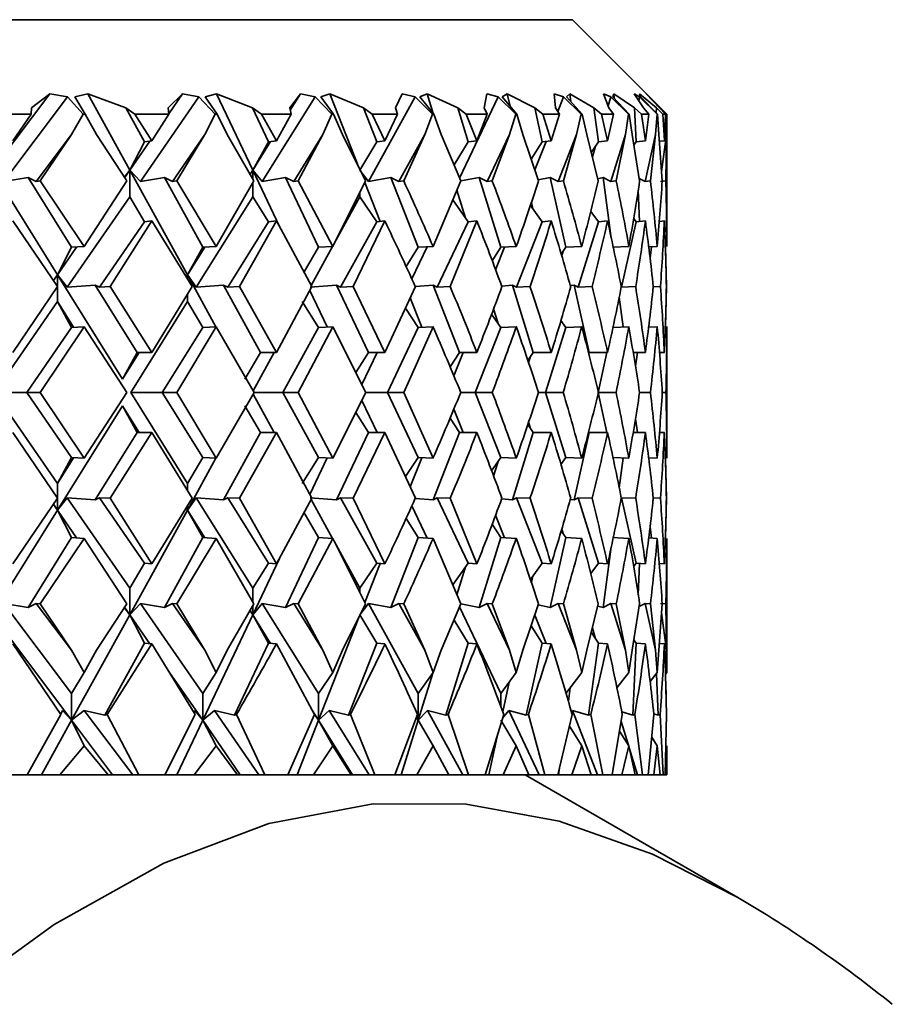
# Model space of a CAD drawing. Extents: x 0 to 420, y 0 to 297.
# Drawn here: x 201 to 202, y 168 to 169 of the extents above; entities that cross this region are included whole.
import ezdxf

# ---------------------------------------------------------------- set-up
doc = ezdxf.new("R2010")
doc.units = 0

msp = doc.modelspace()

# ---------------------------------------------------------------- linework, layer by layer
at = {"color": 7, "lineweight": 35}
for p, q in [((201.5557, 169.001), (197.0495, 169.001)), ((201.5557, 169.001), (201.6557, 168.901)), ((200.941, 168.8416), (201.0019, 168.9225)), ((201.0208, 168.9193), (200.9533, 168.8296)), ((201.0019, 168.9225), (200.9825, 168.9075)), ((201.0208, 168.9193), (201.0019, 168.9225)), ((201.0208, 168.9193), (201.0373, 168.901)), ((201.0422, 168.9225), (201.0284, 168.9193)), ((201.0284, 168.9193), (201.0394, 168.901)), ((201.0422, 168.9225), (201.0827, 168.9075)), ((201.0868, 168.8416), (201.0422, 168.9225)), ((201.1601, 168.9193), (201.0981, 168.8296)), ((201.1427, 168.9225), (201.1273, 168.9075)), ((201.128, 168.9011), (201.1427, 168.9225)), ((201.1601, 168.9193), (201.1427, 168.9225)), ((201.1601, 168.9193), (201.1773, 168.901)), ((201.1787, 168.9225), (201.1668, 168.9193)), ((201.1668, 168.9193), (201.1792, 168.901)), ((201.1787, 168.9225), (201.2168, 168.9075)), ((201.2171, 168.8416), (201.1787, 168.9225)), ((201.2832, 168.9193), (201.2272, 168.8296)), ((201.2675, 168.9225), (201.2562, 168.9075)), ((201.2567, 168.9052), (201.2675, 168.9225)), ((201.2832, 168.9193), (201.2675, 168.9225)), ((201.2832, 168.9193), (201.301, 168.901)), ((201.2989, 168.9225), (201.2891, 168.9193)), ((201.2891, 168.9193), (201.3027, 168.901)), ((201.2989, 168.9225), (201.3343, 168.9075)), ((201.3296, 168.8444), (201.2989, 168.9225)), ((201.3891, 168.9193), (201.3397, 168.8296)), ((201.3753, 168.9225), (201.3682, 168.9075)), ((201.3891, 168.9193), (201.3753, 168.9225)), ((201.3891, 168.9193), (201.4074, 168.901)), ((201.4019, 168.9225), (201.3941, 168.9193)), ((201.3941, 168.9193), (201.4088, 168.901)), ((201.4019, 168.9225), (201.4343, 168.9075)), ((201.4083, 168.9016), (201.4019, 168.9225)), ((201.4771, 168.9193), (201.4362, 168.833)), ((201.4652, 168.9225), (201.4623, 168.9075)), ((201.4771, 168.9193), (201.4652, 168.9225)), ((201.4771, 168.9193), (201.4957, 168.901)), ((201.4868, 168.9225), (201.4812, 168.9193)), ((201.4812, 168.9193), (201.4969, 168.901)), ((201.4868, 168.9225), (201.5159, 168.9075)), ((201.4897, 168.9094), (201.4868, 168.9225)), ((201.5464, 168.9193), (201.5366, 168.9225)), ((201.5366, 168.9225), (201.538, 168.9075)), ((201.5464, 168.9193), (201.5403, 168.9037)), ((201.5464, 168.9193), (201.5652, 168.901)), ((201.5529, 168.9225), (201.5495, 168.9193)), ((201.5495, 168.9193), (201.566, 168.901)), ((201.5529, 168.9225), (201.5785, 168.9075)), ((201.554, 168.9144), (201.5529, 168.9225)), ((201.5965, 168.9193), (201.5887, 168.9225)), ((201.5887, 168.9225), (201.5944, 168.9075)), ((201.5965, 168.9193), (201.5936, 168.9098)), ((201.5965, 168.9193), (201.6152, 168.901)), ((201.5997, 168.9225), (201.5985, 168.9193)), ((201.5985, 168.9193), (201.6158, 168.901)), ((201.5997, 168.9225), (201.6216, 168.9075)), ((201.5999, 168.9179), (201.5997, 168.9225)), ((201.6269, 168.9193), (201.6213, 168.9225)), ((201.6213, 168.9225), (201.6312, 168.9075)), ((201.6269, 168.9193), (201.626, 168.9154)), ((201.6268, 168.9225), (201.6448, 168.9075)), ((201.6268, 168.9225), (201.6279, 168.9193)), ((201.6269, 168.9193), (201.6455, 168.901)), ((201.6279, 168.9193), (201.6458, 168.901)), ((201.6374, 168.9193), (201.634, 168.9225)), ((201.634, 168.9225), (201.648, 168.9075)), ((201.6374, 168.9193), (201.6557, 168.901)), ((200.9823, 168.901), (200.9825, 168.9075)), ((201.0923, 168.901), (201.0827, 168.9075)), ((201.1025, 168.8716), (201.0827, 168.9075)), ((201.128, 168.901), (201.1273, 168.9075)), ((201.2263, 168.901), (201.2168, 168.9075)), ((201.2338, 168.8716), (201.2168, 168.9075)), ((201.2578, 168.901), (201.2562, 168.9075)), ((201.3435, 168.901), (201.3343, 168.9075)), ((201.3484, 168.8716), (201.3343, 168.9075)), ((201.3706, 168.901), (201.3682, 168.9075)), ((201.4431, 168.901), (201.4343, 168.9075)), ((201.4454, 168.8716), (201.4343, 168.9075)), ((201.4656, 168.901), (201.4623, 168.9075)), ((201.5244, 168.901), (201.5159, 168.9075)), ((201.5239, 168.8716), (201.5159, 168.9075)), ((201.542, 168.901), (201.538, 168.9075)), ((201.5865, 168.901), (201.5785, 168.9075)), ((201.5833, 168.8716), (201.5785, 168.9075)), ((201.5992, 168.901), (201.5944, 168.9075)), ((201.6291, 168.901), (201.6216, 168.9075)), ((201.6232, 168.8716), (201.6216, 168.9075)), ((201.6368, 168.901), (201.6312, 168.9075)), ((201.6446, 168.9022), (201.6448, 168.9075)), ((201.6517, 168.901), (201.6448, 168.9075)), ((201.6543, 168.901), (201.648, 168.9075)), ((200.9823, 168.901), (200.9428, 168.901)), ((200.9627, 168.8725), (200.9823, 168.901)), ((201.0251, 168.8792), (201.0373, 168.901)), ((201.0394, 168.901), (201.0373, 168.901)), ((201.0516, 168.8792), (201.0394, 168.901)), ((201.1103, 168.8725), (201.0923, 168.901)), ((201.128, 168.901), (201.0923, 168.901)), ((201.1103, 168.8725), (201.128, 168.901)), ((201.1663, 168.8792), (201.1773, 168.901)), ((201.1792, 168.901), (201.1773, 168.901)), ((201.19, 168.8792), (201.1792, 168.901)), ((201.2421, 168.8725), (201.2263, 168.901)), ((201.2578, 168.901), (201.2263, 168.901)), ((201.2421, 168.8725), (201.2578, 168.901)), ((201.2914, 168.8792), (201.301, 168.901)), ((201.3027, 168.901), (201.301, 168.901)), ((201.3121, 168.8792), (201.3027, 168.901)), ((201.3572, 168.8725), (201.3435, 168.901)), ((201.3706, 168.901), (201.3435, 168.901)), ((201.3572, 168.8725), (201.3706, 168.901)), ((201.3993, 168.8792), (201.4074, 168.901)), ((201.4088, 168.901), (201.4074, 168.901)), ((201.4168, 168.8792), (201.4088, 168.901)), ((201.4545, 168.8725), (201.4431, 168.901)), ((201.4656, 168.901), (201.4431, 168.901)), ((201.4545, 168.8725), (201.4656, 168.901)), ((201.4891, 168.8792), (201.4957, 168.901)), ((201.4969, 168.901), (201.4957, 168.901)), ((201.5033, 168.8792), (201.4969, 168.901)), ((201.5334, 168.8725), (201.5244, 168.901)), ((201.542, 168.901), (201.5244, 168.901)), ((201.5334, 168.8725), (201.542, 168.901)), ((201.5602, 168.8792), (201.5652, 168.901)), ((201.566, 168.901), (201.5652, 168.901)), ((201.5709, 168.8792), (201.566, 168.901)), ((201.593, 168.8725), (201.5865, 168.901)), ((201.5992, 168.901), (201.5865, 168.901)), ((201.593, 168.8725), (201.5992, 168.901)), ((201.6119, 168.8792), (201.6152, 168.901)), ((201.6158, 168.901), (201.6152, 168.901)), ((201.619, 168.8792), (201.6158, 168.901)), ((201.6331, 168.8725), (201.6291, 168.901)), ((201.6368, 168.901), (201.6291, 168.901)), ((201.6331, 168.8725), (201.6368, 168.901)), ((201.6438, 168.8792), (201.6455, 168.901)), ((201.6458, 168.901), (201.6455, 168.901)), ((201.6474, 168.8792), (201.6458, 168.901)), ((201.6532, 168.8725), (201.6517, 168.901)), ((201.6543, 168.901), (201.6517, 168.901)), ((201.6532, 168.8725), (201.6543, 168.901)), ((201.6556, 168.8792), (201.6557, 168.901)), ((201.6557, 168.7606), (201.6557, 168.901)), ((201.0251, 168.8792), (200.9877, 168.8295)), ((201.0251, 168.8792), (200.9919, 168.8301)), ((201.0516, 168.8792), (201.0835, 168.8301)), ((201.1663, 168.8792), (201.132, 168.8295)), ((201.1663, 168.8792), (201.1366, 168.8301)), ((201.19, 168.8792), (201.2184, 168.8301)), ((201.2914, 168.8792), (201.2605, 168.8295)), ((201.2914, 168.8792), (201.2653, 168.8301)), ((201.3121, 168.8792), (201.3367, 168.8301)), ((201.3993, 168.8792), (201.372, 168.8295)), ((201.3993, 168.8792), (201.3771, 168.8301)), ((201.4168, 168.8792), (201.4375, 168.8301)), ((201.4891, 168.8792), (201.4656, 168.8295)), ((201.4891, 168.8792), (201.4709, 168.8301)), ((201.5033, 168.8792), (201.5198, 168.8301)), ((201.5602, 168.8792), (201.5407, 168.8295)), ((201.5602, 168.8792), (201.5462, 168.8301)), ((201.5709, 168.8792), (201.5832, 168.8301)), ((201.6119, 168.8792), (201.5965, 168.8295)), ((201.6119, 168.8792), (201.6022, 168.8301)), ((201.619, 168.8792), (201.627, 168.8301)), ((201.6438, 168.8792), (201.6327, 168.8295)), ((201.6438, 168.8792), (201.6384, 168.8301)), ((201.6474, 168.8792), (201.6509, 168.8301)), ((201.6556, 168.8792), (201.6503, 168.8396)), ((201.6556, 168.8792), (201.6547, 168.8301)), ((201.0868, 168.8416), (201.108, 168.8723)), ((201.1025, 168.8716), (201.0868, 168.8416)), ((201.1103, 168.8725), (201.1025, 168.8716)), ((201.2171, 168.8416), (201.236, 168.8719)), ((201.2338, 168.8716), (201.2171, 168.8416)), ((201.2421, 168.8725), (201.2338, 168.8716)), ((201.3484, 168.8716), (201.3307, 168.8416)), ((201.3572, 168.8725), (201.3484, 168.8716)), ((201.4454, 168.8716), (201.4304, 168.8472)), ((201.4545, 168.8725), (201.4454, 168.8716)), ((201.5239, 168.8716), (201.5122, 168.8532)), ((201.5279, 168.872), (201.516, 168.8418)), ((201.5334, 168.8725), (201.5239, 168.8716)), ((201.5833, 168.8716), (201.5758, 168.8601)), ((201.5804, 168.8671), (201.5769, 168.8558)), ((201.593, 168.8725), (201.5833, 168.8716)), ((201.6232, 168.8716), (201.6209, 168.8682)), ((201.6331, 168.8725), (201.6232, 168.8716)), ((201.6532, 168.8725), (201.6479, 168.8721)), ((201.0101, 168.7306), (200.941, 168.8416)), ((201.081, 168.8339), (201.0868, 168.8416)), ((201.0812, 168.8335), (201.0868, 168.8416)), ((201.0868, 168.8416), (201.0868, 168.8133)), ((201.0981, 168.8296), (201.0868, 168.8416)), ((201.1479, 168.7306), (201.0868, 168.8416)), ((201.2143, 168.8372), (201.2171, 168.8416)), ((201.2143, 168.8372), (201.2171, 168.8416)), ((201.2171, 168.8416), (201.2171, 168.8324)), ((201.2272, 168.8296), (201.2171, 168.8416)), ((201.2453, 168.782), (201.2171, 168.8416)), ((201.3397, 168.8296), (201.3307, 168.8416)), ((200.9791, 168.8337), (200.9533, 168.8296)), ((200.9791, 168.8337), (200.9877, 168.8295)), ((201.0252, 168.7598), (200.9791, 168.8337)), ((200.9919, 168.8301), (200.9877, 168.8295)), ((201.0384, 168.7606), (200.9919, 168.8301)), ((201.0384, 168.7606), (201.0835, 168.8301)), ((201.1234, 168.8337), (201.0981, 168.8296)), ((201.1234, 168.8337), (201.132, 168.8295)), ((201.1641, 168.7598), (201.1234, 168.8337)), ((201.1366, 168.8301), (201.132, 168.8295)), ((201.1783, 168.7606), (201.1366, 168.8301)), ((201.1783, 168.7606), (201.2184, 168.8301)), ((201.2171, 168.8277), (201.2171, 168.8133)), ((201.2518, 168.8337), (201.2272, 168.8296)), ((201.2518, 168.8337), (201.2605, 168.8295)), ((201.2868, 168.7598), (201.2518, 168.8337)), ((201.2653, 168.8301), (201.2605, 168.8295)), ((201.3018, 168.7606), (201.2653, 168.8301)), ((201.3018, 168.7606), (201.3367, 168.8301)), ((201.3521, 168.7872), (201.3359, 168.8284)), ((201.3633, 168.8337), (201.3397, 168.8296)), ((201.3633, 168.8337), (201.372, 168.8295)), ((201.3924, 168.7598), (201.3633, 168.8337)), ((201.3771, 168.8301), (201.372, 168.8295)), ((201.4081, 168.7606), (201.4375, 168.8301)), ((201.4571, 168.8337), (201.4374, 168.8301)), ((201.4571, 168.8337), (201.4656, 168.8295)), ((201.4799, 168.7598), (201.4571, 168.8337)), ((201.4709, 168.8301), (201.4656, 168.8295)), ((201.5323, 168.8337), (201.5195, 168.8312)), ((201.5323, 168.8337), (201.5407, 168.8295)), ((201.5488, 168.7598), (201.5323, 168.8337)), ((201.5462, 168.8301), (201.5407, 168.8295)), ((201.5884, 168.8337), (201.5826, 168.8325)), ((201.5884, 168.8337), (201.5965, 168.8295)), ((201.597, 168.7696), (201.5884, 168.8337)), ((201.6022, 168.8301), (201.5965, 168.8295)), ((201.6266, 168.8328), (201.6327, 168.8295)), ((201.6384, 168.8301), (201.6327, 168.8295)), ((201.6547, 168.8301), (201.649, 168.8295)), ((201.0868, 168.8133), (201.0206, 168.7175)), ((201.1025, 168.7868), (201.0868, 168.8133)), ((201.2171, 168.8133), (201.1573, 168.7175)), ((201.2338, 168.7868), (201.2171, 168.8133)), ((201.3307, 168.8133), (201.3034, 168.7637)), ((201.3307, 168.8179), (201.3307, 168.8133)), ((201.3484, 168.7868), (201.3307, 168.8133)), ((201.4426, 168.7907), (201.4334, 168.8203)), ((201.627, 168.7871), (201.6255, 168.8203)), ((201.4454, 168.7868), (201.4292, 168.81)), ((201.5239, 168.7868), (201.5113, 168.8042)), ((201.5139, 168.8006), (201.5124, 168.8074)), ((201.5833, 168.7868), (201.5752, 168.7977)), ((200.9627, 168.7877), (201.0102, 168.7181)), ((201.1025, 168.7868), (201.0546, 168.7175)), ((201.1103, 168.7877), (201.0661, 168.7181)), ((201.1103, 168.7877), (201.1025, 168.7868)), ((201.1103, 168.7877), (201.153, 168.7181)), ((201.2338, 168.7868), (201.1906, 168.7175)), ((201.2421, 168.7877), (201.2029, 168.7181)), ((201.2421, 168.7877), (201.2338, 168.7868)), ((201.2421, 168.7877), (201.2797, 168.7181)), ((201.3484, 168.7868), (201.3102, 168.7175)), ((201.3572, 168.7877), (201.3233, 168.7181)), ((201.3572, 168.7877), (201.3484, 168.7868)), ((201.4454, 168.7868), (201.4125, 168.7175)), ((201.4545, 168.7877), (201.4262, 168.7181)), ((201.4545, 168.7877), (201.4454, 168.7868)), ((201.5239, 168.7868), (201.4966, 168.7175)), ((201.5334, 168.7877), (201.5239, 168.7868)), ((201.5833, 168.7868), (201.5619, 168.7175)), ((201.593, 168.7877), (201.5833, 168.7868)), ((201.6232, 168.7868), (201.6078, 168.7175)), ((201.6232, 168.7868), (201.6207, 168.7902)), ((201.6331, 168.7877), (201.6232, 168.7868)), ((201.6532, 168.7877), (201.6479, 168.7872)), ((201.0101, 168.7306), (201.0305, 168.7601)), ((201.0252, 168.7598), (201.0101, 168.7306)), ((201.0384, 168.7606), (201.0252, 168.7598)), ((201.1479, 168.7306), (201.1662, 168.7599)), ((201.1641, 168.7598), (201.1479, 168.7306)), ((201.1783, 168.7606), (201.1641, 168.7598)), ((201.2868, 168.7598), (201.2715, 168.7337)), ((201.3017, 168.7606), (201.2791, 168.7195)), ((201.3018, 168.7606), (201.2868, 168.7598)), ((201.3924, 168.7598), (201.3797, 168.7394)), ((201.4018, 168.7603), (201.3857, 168.7263)), ((201.4081, 168.7606), (201.3924, 168.7598)), ((201.4799, 168.7598), (201.4708, 168.7456)), ((201.4838, 168.76), (201.4744, 168.736)), ((201.4963, 168.7606), (201.4799, 168.7598)), ((201.5488, 168.7598), (201.544, 168.7526)), ((201.5459, 168.7554), (201.5445, 168.751)), ((201.5656, 168.7606), (201.5488, 168.7598)), ((201.6155, 168.7606), (201.5983, 168.7598)), ((201.6456, 168.7606), (201.6366, 168.7602)), ((201.6397, 168.7603), (201.6381, 168.7484)), ((201.6543, 168.7605), (201.6553, 168.7181)), ((201.0058, 168.7246), (201.0101, 168.7306)), ((201.0059, 168.7245), (201.0101, 168.7306)), ((201.0206, 168.7175), (201.0101, 168.7306)), ((201.0101, 168.7306), (201.0101, 168.7023)), ((201.079, 168.6201), (201.0101, 168.7306)), ((201.1467, 168.7286), (201.1479, 168.7306)), ((201.1467, 168.7287), (201.1479, 168.7306)), ((201.1573, 168.7175), (201.1479, 168.7306)), ((201.1479, 168.7306), (201.1479, 168.7266)), ((201.1781, 168.6757), (201.1479, 168.7306)), ((201.0501, 168.7198), (201.0206, 168.7175)), ((201.0501, 168.7198), (201.0546, 168.7175)), ((201.0947, 168.6484), (201.0501, 168.7198)), ((201.1861, 168.7198), (201.1573, 168.7175)), ((201.1861, 168.7198), (201.1906, 168.7175)), ((201.2254, 168.6484), (201.1861, 168.7198)), ((201.3058, 168.7198), (201.278, 168.7175)), ((201.3058, 168.7198), (201.3102, 168.7175)), ((201.3396, 168.6484), (201.3058, 168.7198)), ((201.4081, 168.7198), (201.3894, 168.7182)), ((201.4081, 168.7198), (201.4125, 168.7175)), ((201.4361, 168.6484), (201.4081, 168.7198)), ((201.4923, 168.7198), (201.4808, 168.7188)), ((201.4923, 168.7198), (201.4966, 168.7175)), ((201.5143, 168.6484), (201.4923, 168.7198)), ((201.5576, 168.7198), (201.5536, 168.7194)), ((201.5576, 168.7198), (201.5619, 168.7175)), ((201.5735, 168.6484), (201.5576, 168.7198)), ((200.9627, 168.6484), (201.0102, 168.7181)), ((201.0661, 168.7181), (201.0546, 168.7175)), ((201.1103, 168.6484), (201.0661, 168.7181)), ((201.1103, 168.6484), (201.153, 168.7181)), ((201.1479, 168.7097), (201.1479, 168.7023)), ((201.2029, 168.7181), (201.1906, 168.7175)), ((201.2421, 168.6484), (201.2029, 168.7181)), ((201.2421, 168.6484), (201.2797, 168.7181)), ((201.2958, 168.6754), (201.2775, 168.7139)), ((201.3233, 168.7181), (201.3102, 168.7175)), ((201.3572, 168.6484), (201.3233, 168.7181)), ((201.3572, 168.6484), (201.3894, 168.7181)), ((201.4262, 168.7181), (201.4125, 168.7175)), ((201.5109, 168.7181), (201.4966, 168.7175)), ((201.5766, 168.7181), (201.5619, 168.7175)), ((201.6228, 168.7181), (201.6078, 168.7175)), ((201.6491, 168.7181), (201.6414, 168.7178)), ((201.6543, 168.6757), (201.6553, 168.7181)), ((201.0101, 168.7023), (200.9436, 168.606)), ((201.0252, 168.675), (201.0101, 168.7023)), ((201.0101, 168.7023), (201.0271, 168.6751)), ((201.1479, 168.7023), (201.0878, 168.606)), ((201.1641, 168.675), (201.1479, 168.7023)), ((201.2868, 168.675), (201.2696, 168.7023)), ((201.3961, 168.6751), (201.384, 168.7061)), ((201.6096, 168.6755), (201.6054, 168.707)), ((201.3924, 168.675), (201.379, 168.6953)), ((201.4799, 168.675), (201.4702, 168.6891)), ((201.4771, 168.679), (201.4723, 168.6946)), ((201.5488, 168.675), (201.5436, 168.6823)), ((201.0252, 168.675), (200.9776, 168.606)), ((201.0384, 168.6757), (200.9918, 168.606)), ((201.0384, 168.6757), (201.0252, 168.675)), ((201.0384, 168.6757), (201.0836, 168.606)), ((201.1641, 168.675), (201.1211, 168.606)), ((201.1783, 168.6757), (201.1365, 168.606)), ((201.1783, 168.6757), (201.1641, 168.675)), ((201.1783, 168.6757), (201.2185, 168.606)), ((201.2868, 168.675), (201.2488, 168.606)), ((201.3018, 168.6757), (201.2652, 168.606)), ((201.3018, 168.6757), (201.2868, 168.675)), ((201.3018, 168.6757), (201.3368, 168.606)), ((201.3924, 168.675), (201.3597, 168.606)), ((201.4081, 168.6757), (201.377, 168.606)), ((201.4081, 168.6757), (201.3924, 168.675)), ((201.4799, 168.675), (201.4528, 168.606)), ((201.4963, 168.6757), (201.4799, 168.675)), ((201.5488, 168.675), (201.5274, 168.606)), ((201.5656, 168.6757), (201.5488, 168.675)), ((201.6155, 168.6757), (201.5983, 168.675)), ((201.6456, 168.6757), (201.6366, 168.6753)), ((201.6557, 168.5363), (201.6557, 168.6757)), ((201.0947, 168.6484), (201.079, 168.6201)), ((201.079, 168.6201), (201.0966, 168.6484)), ((201.1103, 168.6484), (201.0947, 168.6484)), ((201.2254, 168.6484), (201.2088, 168.6201)), ((201.2399, 168.6484), (201.2175, 168.6077)), ((201.2421, 168.6484), (201.2254, 168.6484)), ((201.3396, 168.6484), (201.3264, 168.6272)), ((201.3488, 168.6484), (201.3327, 168.6144)), ((201.3572, 168.6484), (201.3396, 168.6484)), ((201.4361, 168.6484), (201.4263, 168.6332)), ((201.44, 168.6484), (201.4303, 168.6237)), ((201.4545, 168.6484), (201.4361, 168.6484)), ((201.5143, 168.6484), (201.5086, 168.64)), ((201.5334, 168.6484), (201.5143, 168.6484)), ((201.593, 168.6484), (201.5735, 168.6484)), ((201.5924, 168.6484), (201.583, 168.606)), ((201.6331, 168.6484), (201.6203, 168.6484)), ((201.6247, 168.6484), (201.6227, 168.6338)), ((201.6532, 168.6484), (201.6479, 168.6484)), ((201.5115, 168.6442), (201.5094, 168.6376)), ((201.0101, 168.5097), (200.9436, 168.606)), ((200.9776, 168.606), (200.9436, 168.606)), ((201.0252, 168.537), (200.9776, 168.606)), ((200.9918, 168.606), (200.9776, 168.606)), ((201.0384, 168.5363), (200.9918, 168.606)), ((201.0384, 168.5363), (201.0836, 168.606)), ((201.1479, 168.5097), (201.0878, 168.606)), ((201.1211, 168.606), (201.0878, 168.606)), ((201.1641, 168.537), (201.1211, 168.606)), ((201.1365, 168.606), (201.1211, 168.606)), ((201.1783, 168.5363), (201.1365, 168.606)), ((201.1783, 168.5363), (201.2185, 168.606)), ((201.2399, 168.5636), (201.2175, 168.6043)), ((201.2488, 168.606), (201.2185, 168.606)), ((201.2868, 168.537), (201.2488, 168.606)), ((201.2652, 168.606), (201.2488, 168.606)), ((201.3018, 168.5363), (201.2652, 168.606)), ((201.3018, 168.5363), (201.3368, 168.606)), ((201.3597, 168.606), (201.3368, 168.606)), ((201.3924, 168.537), (201.3597, 168.606)), ((201.377, 168.606), (201.3597, 168.606)), ((201.4081, 168.5363), (201.377, 168.606)), ((201.4528, 168.606), (201.4375, 168.606)), ((201.4799, 168.537), (201.4528, 168.606)), ((201.4709, 168.606), (201.4528, 168.606)), ((201.5274, 168.606), (201.5199, 168.606)), ((201.5488, 168.537), (201.5274, 168.606)), ((201.5461, 168.606), (201.5274, 168.606)), ((201.5924, 168.5636), (201.583, 168.606)), ((201.6021, 168.606), (201.583, 168.606)), ((201.6384, 168.606), (201.627, 168.606)), ((201.6547, 168.606), (201.6509, 168.606)), ((201.3488, 168.5636), (201.3327, 168.5976)), ((201.079, 168.5919), (201.0101, 168.4814)), ((201.079, 168.5919), (201.0966, 168.5636)), ((201.0947, 168.5636), (201.079, 168.5919)), ((201.2254, 168.5636), (201.2088, 168.5919)), ((201.3396, 168.5636), (201.3264, 168.5848)), ((201.44, 168.5636), (201.4303, 168.5883)), ((201.4361, 168.5636), (201.4263, 168.5788)), ((201.5115, 168.5678), (201.5094, 168.5744)), ((201.6247, 168.5636), (201.6227, 168.5782)), ((200.9627, 168.5636), (201.0102, 168.4939)), ((201.0947, 168.5636), (201.0501, 168.4922)), ((201.1103, 168.5636), (201.0661, 168.4939)), ((201.1103, 168.5636), (201.0947, 168.5636)), ((201.1103, 168.5636), (201.153, 168.4939)), ((201.2254, 168.5636), (201.1861, 168.4922)), ((201.2421, 168.5636), (201.2029, 168.4939)), ((201.2421, 168.5636), (201.2254, 168.5636)), ((201.2421, 168.5636), (201.2797, 168.4939)), ((201.3396, 168.5636), (201.3058, 168.4922)), ((201.3572, 168.5636), (201.3233, 168.4939)), ((201.3572, 168.5636), (201.3396, 168.5636)), ((201.3572, 168.5636), (201.3894, 168.4939)), ((201.4361, 168.5636), (201.4081, 168.4922)), ((201.4545, 168.5636), (201.4361, 168.5636)), ((201.5143, 168.5636), (201.4923, 168.4922)), ((201.5143, 168.5636), (201.5086, 168.572)), ((201.5334, 168.5636), (201.5143, 168.5636)), ((201.5735, 168.5636), (201.5576, 168.4922)), ((201.593, 168.5636), (201.5735, 168.5636)), ((201.6331, 168.5636), (201.6203, 168.5636)), ((201.6532, 168.5636), (201.6479, 168.5636)), ((201.0252, 168.537), (201.0101, 168.5097)), ((201.0101, 168.5097), (201.0271, 168.5369)), ((201.0384, 168.5363), (201.0252, 168.537)), ((201.1641, 168.537), (201.1479, 168.5097)), ((201.1781, 168.5363), (201.1479, 168.4814)), ((201.1783, 168.5363), (201.1641, 168.537)), ((201.2868, 168.537), (201.2696, 168.5097)), ((201.2958, 168.5366), (201.2775, 168.498)), ((201.3018, 168.5363), (201.2868, 168.537)), ((201.3924, 168.537), (201.379, 168.5168)), ((201.3961, 168.5369), (201.384, 168.5059)), ((201.4081, 168.5363), (201.3924, 168.537)), ((201.4799, 168.537), (201.4702, 168.5229)), ((201.4771, 168.5329), (201.4723, 168.5174)), ((201.4963, 168.5363), (201.4799, 168.537)), ((201.5488, 168.537), (201.5436, 168.5297)), ((201.5656, 168.5363), (201.5488, 168.537)), ((201.6155, 168.5363), (201.5983, 168.537)), ((201.6096, 168.5365), (201.6054, 168.505)), ((201.6456, 168.5363), (201.6366, 168.5367)), ((201.6543, 168.5363), (201.6553, 168.4939)), ((201.0101, 168.5097), (201.0101, 168.4814)), ((201.1479, 168.5097), (201.1479, 168.5023)), ((200.9627, 168.4243), (201.0102, 168.4939)), ((201.0206, 168.4945), (201.0101, 168.4814)), ((201.0868, 168.3987), (201.0206, 168.4945)), ((201.0501, 168.4922), (201.0206, 168.4945)), ((201.0501, 168.4922), (201.0546, 168.4945)), ((201.1025, 168.4252), (201.0546, 168.4945)), ((201.0661, 168.4939), (201.0546, 168.4945)), ((201.1103, 168.4243), (201.0661, 168.4939)), ((201.1103, 168.4243), (201.153, 168.4939)), ((201.1573, 168.4945), (201.1479, 168.4814)), ((201.2171, 168.3987), (201.1573, 168.4945)), ((201.1861, 168.4922), (201.1573, 168.4945)), ((201.1861, 168.4922), (201.1906, 168.4945)), ((201.2338, 168.4252), (201.1906, 168.4945)), ((201.2029, 168.4939), (201.1906, 168.4945)), ((201.2421, 168.4243), (201.2029, 168.4939)), ((201.2421, 168.4243), (201.2797, 168.4939)), ((201.3058, 168.4922), (201.278, 168.4945)), ((201.3017, 168.4514), (201.2791, 168.4926)), ((201.3058, 168.4922), (201.3102, 168.4945)), ((201.3484, 168.4252), (201.3102, 168.4945)), ((201.3233, 168.4939), (201.3102, 168.4945)), ((201.3572, 168.4243), (201.3233, 168.4939)), ((201.4081, 168.4922), (201.3894, 168.4938)), ((201.4081, 168.4922), (201.4125, 168.4945)), ((201.4454, 168.4252), (201.4125, 168.4945)), ((201.4262, 168.4939), (201.4125, 168.4945)), ((201.4545, 168.4243), (201.4262, 168.4939)), ((201.4923, 168.4922), (201.4808, 168.4932)), ((201.4923, 168.4922), (201.4966, 168.4945)), ((201.5239, 168.4252), (201.4966, 168.4945)), ((201.5109, 168.4939), (201.4966, 168.4945)), ((201.5576, 168.4922), (201.5536, 168.4926)), ((201.5576, 168.4922), (201.5619, 168.4945)), ((201.5833, 168.4252), (201.5619, 168.4945)), ((201.5766, 168.4939), (201.5619, 168.4945)), ((201.6232, 168.4252), (201.6078, 168.4945)), ((201.6228, 168.4939), (201.6078, 168.4945)), ((201.6491, 168.4939), (201.6414, 168.4942)), ((201.6543, 168.4515), (201.6553, 168.4939)), ((201.0101, 168.4814), (200.941, 168.3705)), ((201.0058, 168.4874), (201.0101, 168.4814)), ((201.0059, 168.4875), (201.0101, 168.4814)), ((201.0101, 168.4814), (201.0305, 168.4519)), ((201.0252, 168.4522), (201.0101, 168.4814)), ((201.1479, 168.4814), (201.0868, 168.3705)), ((201.1467, 168.4834), (201.1479, 168.4814)), ((201.1467, 168.4834), (201.1479, 168.4814)), ((201.1479, 168.4854), (201.1479, 168.4814)), ((201.1479, 168.4814), (201.1662, 168.4521)), ((201.1641, 168.4522), (201.1479, 168.4814)), ((201.4018, 168.4517), (201.3857, 168.4857)), ((201.2868, 168.4522), (201.2715, 168.4783)), ((201.3924, 168.4522), (201.3797, 168.4726)), ((201.4838, 168.452), (201.4744, 168.476)), ((201.4799, 168.4522), (201.4708, 168.4664)), ((201.5488, 168.4522), (201.544, 168.4594)), ((201.5459, 168.4566), (201.5445, 168.461)), ((201.6397, 168.4517), (201.6381, 168.4636)), ((201.0252, 168.4522), (200.9791, 168.3783)), ((201.0384, 168.4514), (200.9919, 168.3819)), ((201.0384, 168.4514), (201.0252, 168.4522)), ((201.0384, 168.4514), (201.0835, 168.3819)), ((201.1641, 168.4522), (201.1234, 168.3783)), ((201.1783, 168.4514), (201.1366, 168.3819)), ((201.1783, 168.4514), (201.1641, 168.4522)), ((201.1783, 168.4514), (201.2184, 168.3819)), ((201.2868, 168.4522), (201.2518, 168.3783)), ((201.3018, 168.4514), (201.2653, 168.3819)), ((201.3018, 168.4514), (201.2868, 168.4522)), ((201.3018, 168.4514), (201.3367, 168.3819)), ((201.3307, 168.3987), (201.3034, 168.4483)), ((201.3924, 168.4522), (201.3633, 168.3783)), ((201.4081, 168.4514), (201.3924, 168.4522)), ((201.4081, 168.4514), (201.4375, 168.3819)), ((201.4799, 168.4522), (201.4571, 168.3783)), ((201.4963, 168.4514), (201.4799, 168.4522)), ((201.5488, 168.4522), (201.5323, 168.3783)), ((201.5656, 168.4514), (201.5488, 168.4522)), ((201.6155, 168.4514), (201.5983, 168.4522)), ((201.6456, 168.4514), (201.6366, 168.4518)), ((201.6557, 168.3091), (201.6557, 168.4514)), ((201.597, 168.4424), (201.5884, 168.3783)), ((201.2453, 168.43), (201.2171, 168.3705)), ((201.1025, 168.4252), (201.0868, 168.3987)), ((201.1103, 168.4243), (201.1025, 168.4252)), ((201.2338, 168.4252), (201.2171, 168.3987)), ((201.2421, 168.4243), (201.2338, 168.4252)), ((201.3484, 168.4252), (201.3307, 168.3987)), ((201.3521, 168.4249), (201.3359, 168.3836)), ((201.3572, 168.4243), (201.3484, 168.4252)), ((201.4454, 168.4252), (201.4292, 168.402)), ((201.4426, 168.4212), (201.4334, 168.3917)), ((201.4545, 168.4243), (201.4454, 168.4252)), ((201.5239, 168.4252), (201.5113, 168.4078)), ((201.5334, 168.4243), (201.5239, 168.4252)), ((201.5833, 168.4252), (201.5752, 168.4143)), ((201.593, 168.4243), (201.5833, 168.4252)), ((201.6232, 168.4252), (201.6207, 168.4218)), ((201.6331, 168.4243), (201.6232, 168.4252)), ((201.627, 168.4249), (201.6255, 168.3917)), ((201.6532, 168.4243), (201.6479, 168.4248)), ((201.5139, 168.4114), (201.5124, 168.4046)), ((201.0868, 168.3987), (201.0868, 168.3705)), ((201.2171, 168.3987), (201.2171, 168.3842)), ((201.3307, 168.3987), (201.3307, 168.394)), ((201.0252, 168.2869), (200.9533, 168.3824)), ((200.9791, 168.3783), (200.9533, 168.3824)), ((200.9791, 168.3783), (200.9877, 168.3824)), ((201.0251, 168.3328), (200.9877, 168.3824)), ((200.9919, 168.3819), (200.9877, 168.3824)), ((201.0251, 168.3328), (200.9919, 168.3819)), ((201.0516, 168.3328), (201.0835, 168.3819)), ((201.081, 168.3781), (201.0868, 168.3705)), ((201.0812, 168.3785), (201.0868, 168.3705)), ((201.0981, 168.3824), (201.0868, 168.3705)), ((201.1641, 168.2869), (201.0981, 168.3824)), ((201.1234, 168.3783), (201.0981, 168.3824)), ((201.1234, 168.3783), (201.132, 168.3824)), ((201.1663, 168.3328), (201.132, 168.3824)), ((201.1366, 168.3819), (201.132, 168.3824)), ((201.1663, 168.3328), (201.1366, 168.3819)), ((201.19, 168.3328), (201.2184, 168.3819)), ((201.2143, 168.3748), (201.2171, 168.3705)), ((201.2143, 168.3747), (201.2171, 168.3705)), ((201.2272, 168.3824), (201.2171, 168.3705)), ((201.2171, 168.3796), (201.2171, 168.3705)), ((201.2868, 168.2869), (201.2272, 168.3824)), ((201.2518, 168.3783), (201.2272, 168.3824)), ((201.2518, 168.3783), (201.2605, 168.3824)), ((201.2914, 168.3328), (201.2605, 168.3824)), ((201.2653, 168.3819), (201.2605, 168.3824)), ((201.2914, 168.3328), (201.2653, 168.3819)), ((201.3121, 168.3328), (201.3367, 168.3819)), ((201.3397, 168.3824), (201.3307, 168.3705)), ((201.3923, 168.2869), (201.3397, 168.3824)), ((201.3633, 168.3783), (201.3397, 168.3824)), ((201.3633, 168.3783), (201.372, 168.3824)), ((201.3993, 168.3328), (201.372, 168.3824)), ((201.3771, 168.3819), (201.372, 168.3824)), ((201.3993, 168.3328), (201.3771, 168.3819)), ((201.4168, 168.3328), (201.4375, 168.3819)), ((201.4799, 168.2869), (201.4362, 168.379)), ((201.4571, 168.3783), (201.4374, 168.3819)), ((201.4571, 168.3783), (201.4656, 168.3824)), ((201.4891, 168.3328), (201.4656, 168.3824)), ((201.4709, 168.3819), (201.4656, 168.3824)), ((201.4891, 168.3328), (201.4709, 168.3819)), ((201.5033, 168.3328), (201.5198, 168.3819)), ((201.5323, 168.3783), (201.5195, 168.3808)), ((201.5323, 168.3783), (201.5407, 168.3824)), ((201.5602, 168.3328), (201.5407, 168.3824)), ((201.5462, 168.3819), (201.5407, 168.3824)), ((201.5602, 168.3328), (201.5462, 168.3819)), ((201.5709, 168.3328), (201.5832, 168.3819)), ((201.5884, 168.3783), (201.5826, 168.3795)), ((201.5884, 168.3783), (201.5965, 168.3824)), ((201.6119, 168.3328), (201.5965, 168.3824)), ((201.6022, 168.3819), (201.5965, 168.3824)), ((201.6119, 168.3328), (201.6022, 168.3819)), ((201.619, 168.3328), (201.627, 168.3819)), ((201.6266, 168.3792), (201.6327, 168.3824)), ((201.6438, 168.3328), (201.6327, 168.3824)), ((201.6384, 168.3819), (201.6327, 168.3824)), ((201.6438, 168.3328), (201.6384, 168.3819)), ((201.6474, 168.3328), (201.6509, 168.3819)), ((201.6547, 168.3819), (201.649, 168.3824)), ((201.6556, 168.3328), (201.6547, 168.3819)), ((200.941, 168.3705), (201.0252, 168.2586)), ((201.0868, 168.3705), (201.0252, 168.2586)), ((201.0868, 168.3705), (201.108, 168.3397)), ((201.1025, 168.3404), (201.0868, 168.3705)), ((201.2171, 168.3705), (201.1641, 168.2586)), ((201.2171, 168.3705), (201.236, 168.3401)), ((201.2338, 168.3404), (201.2171, 168.3705)), ((201.3296, 168.3676), (201.2868, 168.2586)), ((201.3484, 168.3404), (201.3307, 168.3705)), ((201.4454, 168.3404), (201.4304, 168.3648)), ((201.5279, 168.34), (201.516, 168.3702)), ((201.6556, 168.3328), (201.6503, 168.3725)), ((201.5239, 168.3404), (201.5122, 168.3588)), ((201.5804, 168.3449), (201.5769, 168.3562)), ((201.5833, 168.3404), (201.5758, 168.3519)), ((201.6232, 168.3404), (201.6209, 168.3438)), ((200.9627, 168.3395), (201.0137, 168.2649)), ((201.1025, 168.3404), (201.0604, 168.2639)), ((201.1103, 168.3395), (201.0627, 168.2649)), ((201.1103, 168.3395), (201.1025, 168.3404)), ((201.1103, 168.3395), (201.1562, 168.2649)), ((201.2338, 168.3404), (201.1976, 168.2639)), ((201.2421, 168.3395), (201.2338, 168.3404)), ((201.2421, 168.3395), (201.2825, 168.2649)), ((201.3484, 168.3404), (201.3184, 168.2639)), ((201.3572, 168.3395), (201.3484, 168.3404)), ((201.4454, 168.3404), (201.4217, 168.2639)), ((201.4545, 168.3395), (201.4454, 168.3404)), ((201.5239, 168.3404), (201.5069, 168.2639)), ((201.5334, 168.3395), (201.5239, 168.3404)), ((201.5833, 168.3404), (201.573, 168.2639)), ((201.593, 168.3395), (201.5833, 168.3404)), ((201.6232, 168.3404), (201.6198, 168.2639)), ((201.6331, 168.3395), (201.6232, 168.3404)), ((201.6532, 168.3395), (201.6479, 168.34)), ((201.0251, 168.3328), (201.0384, 168.3091)), ((201.0516, 168.3328), (201.0384, 168.3091)), ((201.1663, 168.3328), (201.1783, 168.3091)), ((201.19, 168.3328), (201.1783, 168.3091)), ((201.2914, 168.3328), (201.3018, 168.3091)), ((201.3121, 168.3328), (201.3018, 168.3091)), ((201.3993, 168.3328), (201.4081, 168.3091)), ((201.4168, 168.3328), (201.4081, 168.3091)), ((201.4891, 168.3328), (201.4963, 168.3091)), ((201.5033, 168.3328), (201.4963, 168.3091)), ((201.5602, 168.3328), (201.5656, 168.3091)), ((201.5709, 168.3328), (201.5656, 168.3091)), ((201.6119, 168.3328), (201.6155, 168.3091)), ((201.619, 168.3328), (201.6155, 168.3091)), ((201.6438, 168.3328), (201.6456, 168.3091)), ((201.6474, 168.3328), (201.6456, 168.3091)), ((201.6556, 168.3328), (201.6557, 168.3091)), ((201.0384, 168.3091), (201.0252, 168.2869)), ((201.129, 168.3094), (201.1641, 168.2586)), ((201.1783, 168.3091), (201.1641, 168.2869)), ((201.3018, 168.3091), (201.2868, 168.2869)), ((201.4081, 168.3091), (201.3923, 168.2869)), ((201.4078, 168.3087), (201.3923, 168.2586)), ((201.4963, 168.3091), (201.4799, 168.2869)), ((201.5656, 168.3091), (201.5487, 168.2869)), ((201.6155, 168.3091), (201.603, 168.293)), ((201.6456, 168.3091), (201.6382, 168.2996)), ((201.6447, 168.3079), (201.6467, 168.2639)), ((201.6557, 168.3091), (201.6544, 168.3075)), ((201.6544, 168.3075), (201.6554, 168.2649)), ((201.4889, 168.2991), (201.4819, 168.2677)), ((201.5533, 168.293), (201.5515, 168.279)), ((201.0252, 168.2869), (201.0252, 168.2586)), ((201.1641, 168.2869), (201.1641, 168.2586)), ((201.2868, 168.2869), (201.2868, 168.2586)), ((201.3923, 168.2869), (201.3923, 168.2586)), ((201.4799, 168.2869), (201.4799, 168.2732)), ((201.0137, 168.2649), (200.9781, 168.201)), ((201.0154, 168.2691), (201.0136, 168.2651)), ((201.0154, 168.2691), (201.0252, 168.2586)), ((201.0386, 168.2691), (201.0252, 168.2586)), ((201.0899, 168.201), (201.0386, 168.2691)), ((201.0604, 168.2639), (201.0386, 168.2691)), ((201.0604, 168.2639), (201.0627, 168.2649)), ((201.0627, 168.2649), (201.0963, 168.201)), ((201.1562, 168.2649), (201.1241, 168.201)), ((201.1556, 168.2691), (201.1555, 168.2661)), ((201.1556, 168.2691), (201.1641, 168.2586)), ((201.1764, 168.2691), (201.1641, 168.2586)), ((201.2234, 168.201), (201.1764, 168.2691)), ((201.1976, 168.2639), (201.1764, 168.2691)), ((201.1976, 168.2639), (201.1999, 168.2649)), ((201.1999, 168.2649), (201.2298, 168.201)), ((201.2825, 168.2649), (201.2544, 168.201)), ((201.2805, 168.2688), (201.2868, 168.2586)), ((201.2822, 168.2655), (201.2868, 168.2586)), ((201.2979, 168.2691), (201.2868, 168.2586)), ((201.3404, 168.201), (201.2979, 168.2691)), ((201.3184, 168.2639), (201.2979, 168.2691)), ((201.3184, 168.2639), (201.3207, 168.2649)), ((201.3207, 168.2649), (201.3465, 168.201)), ((201.3918, 168.2649), (201.3677, 168.201)), ((201.3906, 168.2619), (201.3923, 168.2586)), ((201.4021, 168.2691), (201.3923, 168.2586)), ((201.4397, 168.201), (201.4021, 168.2691)), ((201.4217, 168.2639), (201.4021, 168.2691)), ((201.4217, 168.2639), (201.424, 168.2649)), ((201.424, 168.2649), (201.4457, 168.201)), ((201.483, 168.2649), (201.4632, 168.201)), ((201.4883, 168.2691), (201.4818, 168.261)), ((201.5206, 168.201), (201.4883, 168.2691)), ((201.5069, 168.2639), (201.4883, 168.2691)), ((201.5069, 168.2639), (201.5091, 168.2649)), ((201.5091, 168.2649), (201.5264, 168.201)), ((201.5555, 168.2649), (201.5402, 168.201)), ((201.5557, 168.2691), (201.5547, 168.2676)), ((201.5825, 168.201), (201.5557, 168.2691)), ((201.573, 168.2639), (201.5557, 168.2691)), ((201.573, 168.2639), (201.5752, 168.2649)), ((201.5752, 168.2649), (201.588, 168.201)), ((201.6086, 168.2649), (201.5979, 168.201)), ((201.6198, 168.2639), (201.6081, 168.2677)), ((201.6198, 168.2639), (201.6219, 168.2649)), ((201.6219, 168.2649), (201.63, 168.201)), ((201.642, 168.2649), (201.636, 168.201)), ((201.6467, 168.2639), (201.642, 168.2656)), ((201.6467, 168.2639), (201.6487, 168.2649)), ((201.6487, 168.2649), (201.6521, 168.201)), ((201.6554, 168.2649), (201.6541, 168.201)), ((201.0252, 168.2586), (200.9934, 168.201)), ((201.0252, 168.2586), (201.0686, 168.201)), ((201.0384, 168.2317), (201.0252, 168.2586)), ((201.1641, 168.2586), (201.1367, 168.201)), ((201.1641, 168.2586), (201.2039, 168.201)), ((201.1783, 168.2317), (201.1641, 168.2586)), ((201.2868, 168.2586), (201.2641, 168.201)), ((201.2868, 168.2586), (201.3227, 168.201)), ((201.3018, 168.2317), (201.2868, 168.2586)), ((201.3923, 168.2586), (201.3745, 168.201)), ((201.4081, 168.2317), (201.3923, 168.2586)), ((201.4963, 168.2317), (201.4799, 168.2586)), ((201.5656, 168.2317), (201.5526, 168.2525)), ((201.6152, 168.2323), (201.6074, 168.2574)), ((201.4767, 168.2445), (201.4671, 168.201)), ((201.6155, 168.2317), (201.6057, 168.247)), ((201.6456, 168.2317), (201.6399, 168.2406)), ((201.0125, 168.201), (201.0384, 168.2317)), ((201.0638, 168.201), (201.0384, 168.2317)), ((201.1551, 168.201), (201.1783, 168.2317)), ((201.2009, 168.201), (201.1783, 168.2317)), ((201.2816, 168.201), (201.3018, 168.2317)), ((201.3215, 168.201), (201.3018, 168.2317)), ((201.391, 168.201), (201.4081, 168.2317)), ((201.4248, 168.201), (201.4081, 168.2317)), ((201.4823, 168.201), (201.4963, 168.2317)), ((201.5097, 168.201), (201.4963, 168.2317)), ((201.555, 168.201), (201.5656, 168.2317)), ((201.5757, 168.201), (201.5656, 168.2317)), ((201.6083, 168.201), (201.6155, 168.2317)), ((201.6222, 168.201), (201.6155, 168.2317)), ((201.6248, 168.201), (201.616, 168.2295)), ((201.6419, 168.201), (201.6456, 168.2317)), ((201.6488, 168.201), (201.6456, 168.2317)), ((201.6554, 168.201), (201.6557, 168.2317)), ((201.6557, 168.201), (201.6557, 168.2317)), ((201.542, 168.2084), (201.541, 168.201)), ((200.9781, 168.201), (200.9472, 168.201)), ((200.9778, 168.201), (200.9934, 168.201)), ((201.0125, 168.201), (200.9934, 168.201)), ((201.0638, 168.201), (201.0125, 168.201)), ((201.0638, 168.201), (201.0686, 168.201)), ((201.0686, 168.201), (201.0899, 168.201)), ((201.0963, 168.201), (201.0899, 168.201)), ((201.1241, 168.201), (201.0963, 168.201)), ((201.1234, 168.201), (201.1367, 168.201)), ((201.1551, 168.201), (201.1367, 168.201)), ((201.2009, 168.201), (201.1551, 168.201)), ((201.2009, 168.201), (201.2039, 168.201)), ((201.2039, 168.201), (201.2234, 168.201)), ((201.2298, 168.201), (201.2234, 168.201)), ((201.2544, 168.201), (201.2298, 168.201)), ((201.2544, 168.201), (201.2641, 168.201)), ((201.2816, 168.201), (201.2641, 168.201)), ((201.3215, 168.201), (201.2816, 168.201)), ((201.3215, 168.201), (201.3227, 168.201)), ((201.3227, 168.201), (201.3404, 168.201)), ((201.3465, 168.201), (201.3404, 168.201)), ((201.3677, 168.201), (201.3465, 168.201)), ((201.3677, 168.201), (201.3745, 168.201)), ((201.391, 168.201), (201.3745, 168.201)), ((201.4248, 168.201), (201.391, 168.201)), ((201.4241, 168.201), (201.4397, 168.201)), ((201.4457, 168.201), (201.4397, 168.201)), ((201.4632, 168.201), (201.4457, 168.201)), ((201.4632, 168.201), (201.4671, 168.201)), ((201.4823, 168.201), (201.4671, 168.201)), ((201.5097, 168.201), (201.4823, 168.201)), ((201.5057, 168.201), (201.7309, 168.071)), ((201.5097, 168.201), (201.5206, 168.201)), ((201.5264, 168.201), (201.5206, 168.201)), ((201.5402, 168.201), (201.5264, 168.201)), ((201.5402, 168.201), (201.541, 168.201)), ((201.555, 168.201), (201.541, 168.201)), ((201.5757, 168.201), (201.555, 168.201)), ((201.5757, 168.201), (201.5825, 168.201)), ((201.588, 168.201), (201.5825, 168.201)), ((201.5979, 168.201), (201.588, 168.201)), ((201.6083, 168.201), (201.5979, 168.201)), ((201.6222, 168.201), (201.6083, 168.201)), ((201.6222, 168.201), (201.6248, 168.201)), ((201.63, 168.201), (201.6248, 168.201)), ((201.636, 168.201), (201.63, 168.201)), ((201.6419, 168.201), (201.636, 168.201)), ((201.6488, 168.201), (201.6419, 168.201)), ((201.6488, 168.201), (201.6521, 168.201)), ((201.6541, 168.201), (201.6521, 168.201)), ((201.6541, 168.201), (201.6554, 168.201)), ((201.6557, 168.201), (201.6554, 168.201))]:
    msp.add_line(p, q, dxfattribs=at)
msp.add_lwpolyline([(200.8901, 167.9577), (201.0068, 168.0421), (201.1229, 168.1071), (201.2341, 168.1494), (201.3447, 168.17), (201.4431, 168.1698), (201.5417, 168.1519), (201.6407, 168.1168), (201.7309, 168.071)], dxfattribs=at)
for centre, radius, start, end in [((198.1474, 167.3442), 3.5551, 23.479, 24.7056), ((198.5204, 167.7137), 3.1546, 19.3808, 20.7242), ((198.493, 169.8171), 3.1837, 340.6183, 341.9385), ((198.8053, 168.0254), 2.8566, 14.9143, 16.3614), ((198.7922, 169.4993), 2.8701, 345.0848, 346.5155), ((199.0063, 168.2941), 2.6507, 10.1353, 11.6648), ((199.0009, 169.228), 2.6561, 349.8636, 351.3827), ((199.126, 168.5345), 2.5298, 5.1279, 6.71), ((199.1243, 168.9869), 2.5315, 354.871, 356.448), ((199.1654, 168.7606), 2.4903, 359.9994, 1.5982), ((198.1006, 167.2381), 3.6064, 24.2298, 25.4469), ((198.4832, 167.615), 3.1944, 20.2027, 21.5374), ((198.5454, 169.7149), 3.1285, 341.4209, 342.759), ((198.778, 167.9327), 2.8849, 15.7992, 17.2395), ((198.8329, 169.4045), 2.8282, 345.955, 347.4025), ((198.9896, 168.2059), 2.6676, 11.0699, 12.5957), ((199.0299, 169.1386), 2.6268, 350.7884, 352.3216), ((199.1203, 168.449), 2.5355, 6.0938, 7.6764), ((199.1415, 168.9009), 2.5142, 355.8319, 357.4191), ((199.1711, 168.6759), 2.4846, 0.9745, 2.5787), ((198.275, 167.3986), 3.4164, 21.4591, 22.721), ((198.3572, 169.866), 3.3281, 338.5408, 339.8249), ((198.6215, 167.7485), 3.0477, 17.1749, 18.552), ((198.6862, 169.5284), 2.9801, 342.825, 344.2229), ((198.8786, 168.0443), 2.7809, 12.5475, 14.0235), ((198.9251, 169.2422), 2.7332, 347.4525, 348.9456), ((199.0508, 168.3017), 2.6055, 7.6469, 9.1968), ((199.0789, 168.9914), 2.5771, 352.3531, 353.9144), ((199.1409, 168.5357), 2.5148, 2.5694, 4.1607), ((199.1503, 168.7607), 2.5054, 357.4306, 359.0258), ((198.2259, 167.2935), 3.4694, 22.2294, 23.4792), ((198.4081, 169.7621), 3.2737, 339.3193, 340.6184), ((198.5828, 167.6508), 3.0885, 18.0152, 19.381), ((198.726, 169.4321), 2.9386, 343.673, 345.0849), ((198.8506, 167.9526), 2.8097, 13.4475, 14.9143), ((198.9537, 169.1516), 2.704, 348.3589, 349.8637), ((199.0338, 168.2142), 2.6226, 8.5913, 10.1354), ((199.096, 168.9046), 2.5599, 353.3017, 354.871), ((199.1353, 168.4505), 2.5205, 3.5381, 5.1279), ((199.1561, 168.6758), 2.4997, 358.4008, 359.9994), ((198.2259, 169.9185), 3.4694, 336.5208, 337.7706), ((198.4081, 167.4499), 3.2737, 19.3816, 20.6807), ((198.5828, 169.5612), 3.0885, 340.619, 341.9848), ((198.726, 167.7799), 2.9386, 14.9151, 16.327), ((198.8506, 169.2594), 2.8097, 345.0857, 346.5525), ((198.9537, 168.0604), 2.704, 10.1363, 11.6411), ((199.0338, 168.9978), 2.6226, 349.8646, 351.4087), ((199.096, 168.3074), 2.5599, 5.129, 6.6983), ((199.1353, 168.7616), 2.5205, 354.8721, 356.4619), ((199.1561, 168.5362), 2.4997, 0.0006, 1.5992), ((198.275, 169.8134), 3.4164, 337.279, 338.5409), ((198.3572, 167.346), 3.3281, 20.1751, 21.4592), ((198.6215, 169.4635), 3.0477, 341.448, 342.8251), ((198.6862, 167.6836), 2.9801, 15.7771, 17.175), ((198.8786, 169.1677), 2.7809, 345.9765, 347.4525), ((198.9251, 167.9698), 2.7332, 11.0544, 12.5475), ((199.0508, 168.9103), 2.6055, 350.8032, 352.3531), ((199.0789, 168.2206), 2.5771, 6.0856, 7.6469), ((199.1409, 168.6763), 2.5148, 355.8393, 357.4306), ((199.1503, 168.4513), 2.5054, 0.9742, 2.5694), ((198.1006, 169.9739), 3.6064, 334.5531, 335.7702), ((198.4832, 169.597), 3.1944, 338.4626, 339.7973), ((198.5454, 167.4971), 3.1285, 17.241, 18.5791), ((198.778, 169.2793), 2.8849, 342.7605, 344.2008), ((198.8329, 167.8075), 2.8282, 12.5975, 14.045), ((198.9896, 169.0061), 2.6676, 347.4043, 348.9301), ((199.0299, 168.0734), 2.6268, 7.6784, 9.2116), ((199.1203, 168.763), 2.5355, 352.3236, 353.9062), ((199.1415, 168.3111), 2.5142, 2.5809, 4.1681), ((199.1711, 168.5361), 2.4846, 357.4213, 359.0255), ((198.1474, 169.8678), 3.5551, 335.2944, 336.521), ((198.5204, 169.4983), 3.1546, 339.2758, 340.6192), ((198.493, 167.3949), 3.1837, 18.0615, 19.3817), ((198.8053, 169.1866), 2.8566, 343.6386, 345.0857), ((198.7922, 167.7127), 2.8701, 13.4845, 14.9152), ((199.0062, 168.9179), 2.6507, 348.3352, 349.8647), ((199.0009, 167.984), 2.6561, 8.6173, 10.1364), ((199.126, 168.6775), 2.5298, 353.29, 354.8721), ((199.1243, 168.2251), 2.5315, 3.552, 5.129), ((199.1654, 168.4514), 2.4903, 358.4018, 0.0006), ((197.5327, 170.3915), 4.2392, 329.8904, 331.0493), ((198.0236, 169.9258), 3.6918, 333.2636, 334.5528), ((197.7962, 166.6449), 3.9436, 24.2541, 25.4486), ((198.4214, 169.5366), 3.2609, 337.0461, 338.4624), ((198.2706, 167.0827), 3.423, 20.2029, 21.5393), ((198.7327, 169.2086), 2.9324, 341.2276, 342.7603), ((198.6355, 167.4401), 3.0342, 15.7724, 17.2417), ((198.9618, 168.9274), 2.6961, 345.7743, 347.4041), ((198.9025, 167.7382), 2.7569, 11.0142, 12.5981), ((199.1109, 168.6794), 2.545, 350.6252, 352.3236), ((199.0792, 167.9951), 2.577, 6.0083, 7.6789), ((199.1807, 168.4508), 2.475, 355.6912, 357.4214), ((199.1708, 168.2276), 2.4849, 0.8602, 2.5811), ((201.05, 166.9119), 1.3443, 51.0719, 59.5692)]:
    msp.add_arc(centre, radius, start, end, dxfattribs=at)

doc.saveas('drawing.dxf')
